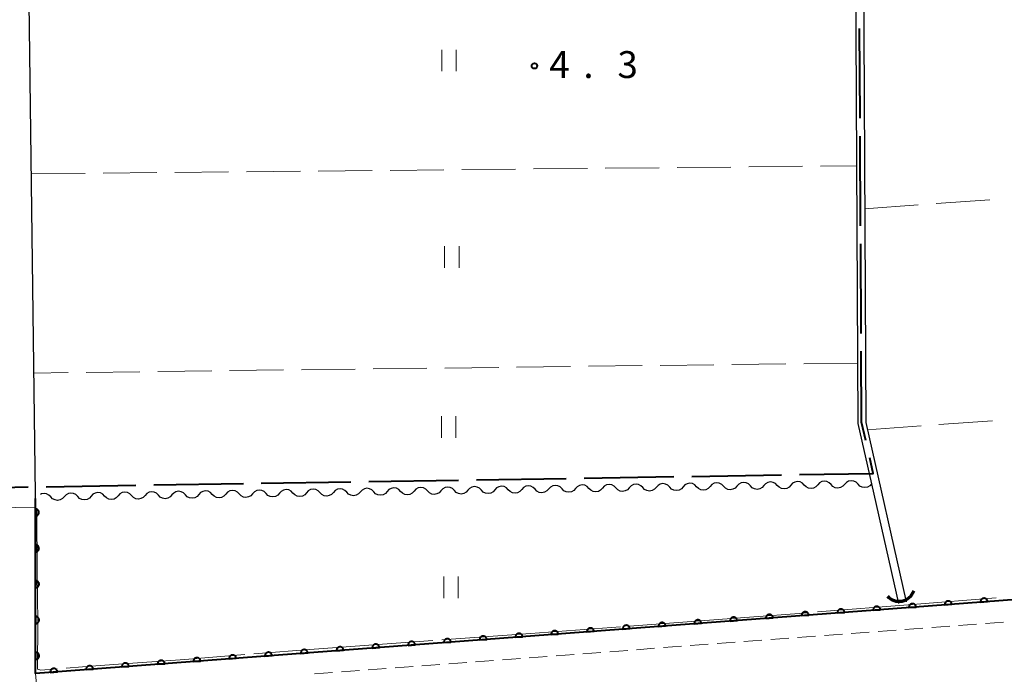
# Model space of a CAD drawing. Units: metres. Extents: x -72000 to -70000, y 34500 to 36000.
# Drawn here: x -71790 to -71653, y 35820 to 35911 of the extents above; entities that cross this region are included whole.
import ezdxf

# ---------------------------------------------------------------- set-up
doc = ezdxf.new("R2010")
doc.units = ezdxf.units.M
for name, color, linetype, lineweight in [('110600_大字・町・丁目界', 7, 'Continuous', 40), ('210100_道路縁(街区線)', 7, 'Continuous', 30), ('221300_歩道', 7, 'Continuous', 30), ('421900_坑口', 7, 'Continuous', 30), ('510100_河川', 7, 'Continuous', 30), ('510200_細流', 7, 'Continuous', 30), ('611100_コンクリート被覆(直落)', 7, 'Continuous', 30), ('630200_耕地界', 7, 'Continuous', 30), ('631100_田', 7, 'Continuous', 13), ('710300_等高線(補助曲線)', 7, 'Continuous', 13), ('731200_図化機測定による標高点', 7, 'Continuous', 40)]:
    doc.layers.add(name, color=color, linetype=linetype, lineweight=lineweight)
doc.styles.add('Style-WORKING', font='MS Gothic.ttf')

msp = doc.modelspace()

# ---------------------------------------------------------------- linework, layer by layer
at = {"layer": '110600_大字・町・丁目界', "linetype": 'Continuous', "lineweight": 40}
for p, q in [((-71672.867, 35897.166), (-71672.928, 35909.666)), ((-71672.794, 35882.166), (-71672.855, 35894.666)), ((-71672.721, 35867.167), (-71672.782, 35879.667)), ((-71711.317, 35846.987), (-71698.818, 35847.186)), ((-71696.319, 35847.226), (-71683.82, 35847.426)), ((-71786.307, 35845.79), (-71773.809, 35845.989)), ((-71771.309, 35846.029), (-71758.811, 35846.229)), ((-71756.311, 35846.269), (-71743.813, 35846.468)), ((-71741.313, 35846.508), (-71728.815, 35846.708)), ((-71726.315, 35846.747), (-71713.817, 35846.947))]:
    msp.add_line(p, q, dxfattribs=at)
at = {"layer": '110600_大字・町・丁目界', "linetype": 'Continuous', "lineweight": 40, "flags": 128}
for points in [[(-71672.083, 35852.231), (-71672.66, 35854.78), (-71672.708, 35864.667)], [(-71681.321, 35847.466), (-71671.04, 35847.63), (-71671.53, 35849.793)], [(-71801.303, 35845.458), (-71790.67, 35845.72), (-71788.807, 35845.75)]]:
    msp.add_lwpolyline(points, dxfattribs=at)
at = {"layer": '210100_道路縁(街区線)', "linetype": 'Continuous', "lineweight": 30, "flags": 128}
msp.add_lwpolyline([(-71533.44, 35838.95), (-71787.76, 35819.74), (-71787.8, 35844.69), (-71789.78, 36000)], dxfattribs=at)
at = {"layer": '221300_歩道', "linetype": 'Continuous', "lineweight": 13}
for p, q in [((-71659.135, 35826.446), (-71656.642, 35826.634)), ((-71655.395, 35826.728), (-71652.903, 35826.917)), ((-71677.832, 35825.034), (-71675.339, 35825.222)), ((-71674.092, 35825.316), (-71671.599, 35825.505)), ((-71670.353, 35825.599), (-71667.86, 35825.787)), ((-71666.614, 35825.881), (-71664.121, 35826.069)), ((-71662.874, 35826.164), (-71660.381, 35826.352)), ((-71696.528, 35823.622), (-71694.035, 35823.81)), ((-71692.789, 35823.904), (-71690.296, 35824.093)), ((-71689.05, 35824.187), (-71686.557, 35824.375)), ((-71685.31, 35824.469), (-71682.817, 35824.658)), ((-71681.571, 35824.752), (-71679.078, 35824.94)), ((-71715.225, 35822.21), (-71712.732, 35822.398)), ((-71711.486, 35822.492), (-71708.993, 35822.681)), ((-71707.746, 35822.775), (-71705.253, 35822.963)), ((-71704.007, 35823.057), (-71701.514, 35823.246)), ((-71700.268, 35823.34), (-71697.775, 35823.528)), ((-71730.182, 35821.08), (-71727.69, 35821.269)), ((-71726.443, 35821.363), (-71723.95, 35821.551)), ((-71722.704, 35821.645), (-71720.211, 35821.834)), ((-71718.964, 35821.928), (-71716.472, 35822.116)), ((-71748.879, 35819.668), (-71746.386, 35819.857)), ((-71745.14, 35819.951), (-71742.647, 35820.139)), ((-71741.401, 35820.233), (-71738.908, 35820.422)), ((-71737.661, 35820.516), (-71735.168, 35820.704)), ((-71733.922, 35820.798), (-71731.429, 35820.986))]:
    msp.add_line(p, q, dxfattribs=at)
at = {"layer": '221300_歩道', "linetype": 'Continuous', "lineweight": 13, "flags": 128}
msp.add_lwpolyline([(-71787.76, 35819.74), (-71787.61, 35817.72), (-71787.28, 35817.379)], dxfattribs=at)
at = {"layer": '421900_坑口', "linetype": 'Continuous', "lineweight": 70}
msp.add_arc((-71667.437, 35831.962), 2.165, 221.00594, 341.00739, dxfattribs=at)
at = {"layer": '510100_河川', "linetype": 'Continuous', "lineweight": 30, "flags": 128}
for points in [[(-71673.91, 36000), (-71673.19, 35854.61), (-71671.28, 35846.17), (-71667.52, 35829.51)], [(-71672.81, 36000), (-71672.09, 35854.74), (-71666.45, 35829.75)]]:
    msp.add_lwpolyline(points, dxfattribs=at)
at = {"layer": '510200_細流', "linetype": 'Continuous', "lineweight": 30, "flags": 128}
for points in [[(-71729.398, 35845.251), (-71729.653, 35845.515), (-71729.98, 35845.682), (-71730.343, 35845.737), (-71730.705, 35845.671), (-71731.026, 35845.494), (-71731.273, 35845.222)], [(-71725.648, 35845.311), (-71725.903, 35845.575), (-71726.23, 35845.742), (-71726.593, 35845.796), (-71726.955, 35845.73), (-71727.276, 35845.553), (-71727.523, 35845.281)], [(-71721.899, 35845.37), (-71722.154, 35845.634), (-71722.481, 35845.801), (-71722.843, 35845.855), (-71723.205, 35845.789), (-71723.527, 35845.612), (-71723.773, 35845.34)], [(-71718.149, 35845.429), (-71718.404, 35845.693), (-71718.731, 35845.86), (-71719.094, 35845.914), (-71719.456, 35845.849), (-71719.777, 35845.672), (-71720.024, 35845.4)], [(-71714.4, 35845.489), (-71714.655, 35845.753), (-71714.981, 35845.919), (-71715.344, 35845.974), (-71715.706, 35845.908), (-71716.028, 35845.731), (-71716.274, 35845.459)], [(-71710.65, 35845.548), (-71710.905, 35845.812), (-71711.232, 35845.979), (-71711.595, 35846.033), (-71711.957, 35845.967), (-71712.278, 35845.79), (-71712.525, 35845.518)], [(-71706.901, 35845.607), (-71707.156, 35845.871), (-71707.482, 35846.038), (-71707.845, 35846.092), (-71708.207, 35846.026), (-71708.529, 35845.849), (-71708.775, 35845.577)], [(-71703.151, 35845.666), (-71703.406, 35845.93), (-71703.733, 35846.097), (-71704.096, 35846.151), (-71704.458, 35846.086), (-71704.779, 35845.909), (-71705.026, 35845.637)], [(-71699.401, 35845.726), (-71699.657, 35845.99), (-71699.983, 35846.156), (-71700.346, 35846.211), (-71700.708, 35846.145), (-71701.03, 35845.968), (-71701.276, 35845.696)], [(-71697.527, 35845.755), (-71697.773, 35845.483), (-71698.095, 35845.306), (-71698.457, 35845.24), (-71698.82, 35845.295), (-71699.146, 35845.462), (-71699.401, 35845.726)], [(-71695.652, 35845.785), (-71695.907, 35846.049), (-71696.234, 35846.216), (-71696.597, 35846.27), (-71696.959, 35846.204), (-71697.28, 35846.027), (-71697.527, 35845.755)], [(-71693.777, 35845.814), (-71694.024, 35845.543), (-71694.345, 35845.365), (-71694.707, 35845.3), (-71695.07, 35845.354), (-71695.397, 35845.521), (-71695.652, 35845.785)], [(-71691.902, 35845.844), (-71692.158, 35846.108), (-71692.484, 35846.275), (-71692.847, 35846.329), (-71693.209, 35846.263), (-71693.53, 35846.086), (-71693.777, 35845.814)], [(-71690.028, 35845.874), (-71690.274, 35845.602), (-71690.596, 35845.425), (-71690.958, 35845.359), (-71691.321, 35845.413), (-71691.647, 35845.58), (-71691.902, 35845.844)], [(-71688.153, 35845.903), (-71688.408, 35846.167), (-71688.735, 35846.334), (-71689.098, 35846.388), (-71689.46, 35846.323), (-71689.781, 35846.146), (-71690.028, 35845.874)], [(-71686.278, 35845.933), (-71686.525, 35845.661), (-71686.846, 35845.484), (-71687.208, 35845.418), (-71687.571, 35845.472), (-71687.898, 35845.639), (-71688.153, 35845.903)], [(-71684.403, 35845.963), (-71684.659, 35846.227), (-71684.985, 35846.393), (-71685.348, 35846.448), (-71685.71, 35846.382), (-71686.031, 35846.205), (-71686.278, 35845.933)], [(-71682.529, 35845.992), (-71682.775, 35845.72), (-71683.097, 35845.543), (-71683.459, 35845.477), (-71683.821, 35845.532), (-71684.148, 35845.699), (-71684.403, 35845.963)], [(-71680.654, 35846.022), (-71680.909, 35846.286), (-71681.236, 35846.453), (-71681.599, 35846.507), (-71681.961, 35846.441), (-71682.282, 35846.264), (-71682.529, 35845.992)], [(-71678.779, 35846.051), (-71679.026, 35845.78), (-71679.347, 35845.602), (-71679.709, 35845.537), (-71680.072, 35845.591), (-71680.399, 35845.758), (-71680.654, 35846.022)], [(-71676.904, 35846.081), (-71677.16, 35846.345), (-71677.486, 35846.512), (-71677.849, 35846.566), (-71678.211, 35846.501), (-71678.532, 35846.323), (-71678.779, 35846.051)], [(-71675.03, 35846.111), (-71675.276, 35845.839), (-71675.598, 35845.662), (-71675.96, 35845.596), (-71676.322, 35845.65), (-71676.649, 35845.817), (-71676.904, 35846.081)], [(-71673.155, 35846.14), (-71673.41, 35846.404), (-71673.737, 35846.571), (-71674.1, 35846.626), (-71674.462, 35846.56), (-71674.783, 35846.383), (-71675.03, 35846.111)], [(-71671.28, 35846.17), (-71671.527, 35845.898), (-71671.848, 35845.721), (-71672.21, 35845.655), (-71672.573, 35845.71), (-71672.9, 35845.876), (-71673.155, 35846.14)], [(-71785.641, 35844.363), (-71785.896, 35844.627), (-71786.223, 35844.793), (-71786.586, 35844.848), (-71786.948, 35844.782), (-71787.076, 35844.711)], [(-71783.766, 35844.392), (-71784.013, 35844.12), (-71784.334, 35843.943), (-71784.696, 35843.877), (-71785.059, 35843.932), (-71785.386, 35844.099), (-71785.641, 35844.363)], [(-71781.891, 35844.422), (-71782.146, 35844.686), (-71782.473, 35844.853), (-71782.836, 35844.907), (-71783.198, 35844.841), (-71783.519, 35844.664), (-71783.766, 35844.392)], [(-71780.016, 35844.451), (-71780.263, 35844.18), (-71780.584, 35844.002), (-71780.946, 35843.937), (-71781.309, 35843.991), (-71781.636, 35844.158), (-71781.891, 35844.422)], [(-71778.142, 35844.481), (-71778.397, 35844.745), (-71778.724, 35844.912), (-71779.086, 35844.966), (-71779.448, 35844.901), (-71779.77, 35844.723), (-71780.016, 35844.451)], [(-71776.267, 35844.511), (-71776.514, 35844.239), (-71776.835, 35844.062), (-71777.197, 35843.996), (-71777.56, 35844.05), (-71777.886, 35844.217), (-71778.142, 35844.481)], [(-71774.392, 35844.54), (-71774.647, 35844.804), (-71774.974, 35844.971), (-71775.337, 35845.025), (-71775.699, 35844.96), (-71776.02, 35844.783), (-71776.267, 35844.511)], [(-71772.517, 35844.57), (-71772.764, 35844.298), (-71773.085, 35844.121), (-71773.447, 35844.055), (-71773.81, 35844.11), (-71774.137, 35844.276), (-71774.392, 35844.54)], [(-71770.643, 35844.6), (-71770.898, 35844.864), (-71771.224, 35845.03), (-71771.587, 35845.085), (-71771.949, 35845.019), (-71772.271, 35844.842), (-71772.517, 35844.57)], [(-71768.768, 35844.629), (-71769.015, 35844.357), (-71769.336, 35844.18), (-71769.698, 35844.114), (-71770.061, 35844.169), (-71770.387, 35844.336), (-71770.643, 35844.6)], [(-71766.893, 35844.659), (-71767.148, 35844.923), (-71767.475, 35845.09), (-71767.838, 35845.144), (-71768.2, 35845.078), (-71768.521, 35844.901), (-71768.768, 35844.629)], [(-71765.018, 35844.689), (-71765.265, 35844.417), (-71765.586, 35844.239), (-71765.948, 35844.174), (-71766.311, 35844.228), (-71766.638, 35844.395), (-71766.893, 35844.659)], [(-71763.144, 35844.718), (-71763.399, 35844.982), (-71763.725, 35845.149), (-71764.088, 35845.203), (-71764.45, 35845.138), (-71764.772, 35844.96), (-71765.018, 35844.689)], [(-71761.269, 35844.748), (-71761.515, 35844.476), (-71761.837, 35844.299), (-71762.199, 35844.233), (-71762.562, 35844.287), (-71762.888, 35844.454), (-71763.144, 35844.718)], [(-71759.394, 35844.777), (-71759.649, 35845.041), (-71759.976, 35845.208), (-71760.339, 35845.263), (-71760.701, 35845.197), (-71761.022, 35845.02), (-71761.269, 35844.748)], [(-71757.519, 35844.807), (-71757.766, 35844.535), (-71758.087, 35844.358), (-71758.449, 35844.292), (-71758.812, 35844.347), (-71759.139, 35844.513), (-71759.394, 35844.777)], [(-71755.644, 35844.837), (-71755.9, 35845.101), (-71756.226, 35845.268), (-71756.589, 35845.322), (-71756.951, 35845.256), (-71757.272, 35845.079), (-71757.519, 35844.807)], [(-71753.77, 35844.866), (-71754.016, 35844.594), (-71754.338, 35844.417), (-71754.7, 35844.352), (-71755.063, 35844.406), (-71755.389, 35844.573), (-71755.644, 35844.837)], [(-71751.895, 35844.896), (-71752.15, 35845.16), (-71752.477, 35845.327), (-71752.84, 35845.381), (-71753.202, 35845.315), (-71753.523, 35845.138), (-71753.77, 35844.866)], [(-71750.02, 35844.926), (-71750.267, 35844.654), (-71750.588, 35844.477), (-71750.95, 35844.411), (-71751.313, 35844.465), (-71751.64, 35844.632), (-71751.895, 35844.896)], [(-71748.145, 35844.955), (-71748.401, 35845.219), (-71748.727, 35845.386), (-71749.09, 35845.44), (-71749.452, 35845.375), (-71749.773, 35845.197), (-71750.02, 35844.926)], [(-71746.271, 35844.985), (-71746.517, 35844.713), (-71746.839, 35844.536), (-71747.201, 35844.47), (-71747.564, 35844.524), (-71747.89, 35844.691), (-71748.145, 35844.955)], [(-71744.396, 35845.014), (-71744.651, 35845.278), (-71744.978, 35845.445), (-71745.341, 35845.5), (-71745.703, 35845.434), (-71746.024, 35845.257), (-71746.271, 35844.985)], [(-71742.521, 35845.044), (-71742.768, 35844.772), (-71743.089, 35844.595), (-71743.451, 35844.529), (-71743.814, 35844.584), (-71744.141, 35844.75), (-71744.396, 35845.014)], [(-71740.646, 35845.074), (-71740.902, 35845.338), (-71741.228, 35845.505), (-71741.591, 35845.559), (-71741.953, 35845.493), (-71742.274, 35845.316), (-71742.521, 35845.044)], [(-71738.772, 35845.103), (-71739.018, 35844.831), (-71739.34, 35844.654), (-71739.702, 35844.589), (-71740.064, 35844.643), (-71740.391, 35844.81), (-71740.646, 35845.074)], [(-71736.897, 35845.133), (-71737.152, 35845.397), (-71737.479, 35845.564), (-71737.842, 35845.618), (-71738.204, 35845.552), (-71738.525, 35845.375), (-71738.772, 35845.103)], [(-71735.022, 35845.163), (-71735.269, 35844.891), (-71735.59, 35844.714), (-71735.952, 35844.648), (-71736.315, 35844.702), (-71736.642, 35844.869), (-71736.897, 35845.133)], [(-71733.147, 35845.192), (-71733.402, 35845.456), (-71733.729, 35845.623), (-71734.092, 35845.677), (-71734.454, 35845.612), (-71734.775, 35845.435), (-71735.022, 35845.163)], [(-71731.273, 35845.222), (-71731.519, 35844.95), (-71731.84, 35844.773), (-71732.202, 35844.707), (-71732.565, 35844.761), (-71732.892, 35844.928), (-71733.147, 35845.192)], [(-71727.523, 35845.281), (-71727.77, 35845.009), (-71728.091, 35844.832), (-71728.453, 35844.766), (-71728.816, 35844.821), (-71729.143, 35844.987), (-71729.398, 35845.251)], [(-71723.773, 35845.34), (-71724.02, 35845.068), (-71724.341, 35844.891), (-71724.703, 35844.826), (-71725.066, 35844.88), (-71725.393, 35845.047), (-71725.648, 35845.311)], [(-71720.024, 35845.4), (-71720.271, 35845.128), (-71720.592, 35844.951), (-71720.954, 35844.885), (-71721.317, 35844.939), (-71721.643, 35845.106), (-71721.899, 35845.37)], [(-71716.274, 35845.459), (-71716.521, 35845.187), (-71716.842, 35845.01), (-71717.204, 35844.944), (-71717.567, 35844.998), (-71717.894, 35845.165), (-71718.149, 35845.429)], [(-71712.525, 35845.518), (-71712.772, 35845.246), (-71713.093, 35845.069), (-71713.455, 35845.003), (-71713.818, 35845.058), (-71714.144, 35845.225), (-71714.4, 35845.489)], [(-71708.775, 35845.577), (-71709.022, 35845.305), (-71709.343, 35845.128), (-71709.705, 35845.063), (-71710.068, 35845.117), (-71710.395, 35845.284), (-71710.65, 35845.548)], [(-71705.026, 35845.637), (-71705.273, 35845.365), (-71705.594, 35845.188), (-71705.956, 35845.122), (-71706.319, 35845.176), (-71706.645, 35845.343), (-71706.901, 35845.607)], [(-71701.276, 35845.696), (-71701.523, 35845.424), (-71701.844, 35845.247), (-71702.206, 35845.181), (-71702.569, 35845.235), (-71702.896, 35845.402), (-71703.151, 35845.666)]]:
    msp.add_lwpolyline(points, dxfattribs=at)
at = {"layer": '611100_コンクリート被覆(直落)', "linetype": 'Continuous', "lineweight": 40, "flags": 128}
msp.add_lwpolyline([(-71533.44, 35838.95), (-71787.76, 35819.74), (-71787.8, 35844.13)], dxfattribs=at)
for points in [[(-71787.798, 35842.695), (-71787.796, 35841.695), (-71787.752, 35841.698), (-71787.709, 35841.704), (-71787.667, 35841.713), (-71787.625, 35841.726), (-71787.585, 35841.743), (-71787.546, 35841.763), (-71787.509, 35841.786), (-71787.475, 35841.813), (-71787.442, 35841.842), (-71787.413, 35841.875), (-71787.386, 35841.909), (-71787.363, 35841.946), (-71787.343, 35841.985), (-71787.327, 35842.025), (-71787.314, 35842.067), (-71787.305, 35842.109), (-71787.299, 35842.152), (-71787.297, 35842.196), (-71787.299, 35842.24), (-71787.305, 35842.283), (-71787.314, 35842.325), (-71787.327, 35842.367), (-71787.344, 35842.407), (-71787.364, 35842.446), (-71787.387, 35842.483), (-71787.414, 35842.517), (-71787.443, 35842.55), (-71787.476, 35842.579), (-71787.511, 35842.606), (-71787.548, 35842.629), (-71787.587, 35842.649), (-71787.627, 35842.666), (-71787.669, 35842.679), (-71787.711, 35842.688), (-71787.754, 35842.694)], [(-71787.789, 35837.695), (-71787.788, 35836.695), (-71787.744, 35836.698), (-71787.701, 35836.704), (-71787.659, 35836.713), (-71787.617, 35836.726), (-71787.577, 35836.743), (-71787.538, 35836.763), (-71787.501, 35836.786), (-71787.467, 35836.813), (-71787.434, 35836.842), (-71787.405, 35836.875), (-71787.378, 35836.909), (-71787.355, 35836.946), (-71787.335, 35836.985), (-71787.318, 35837.025), (-71787.305, 35837.067), (-71787.296, 35837.109), (-71787.291, 35837.152), (-71787.289, 35837.196), (-71787.291, 35837.24), (-71787.297, 35837.283), (-71787.306, 35837.325), (-71787.319, 35837.367), (-71787.336, 35837.407), (-71787.356, 35837.446), (-71787.379, 35837.483), (-71787.406, 35837.517), (-71787.435, 35837.55), (-71787.468, 35837.579), (-71787.502, 35837.606), (-71787.539, 35837.629), (-71787.578, 35837.649), (-71787.618, 35837.666), (-71787.66, 35837.679), (-71787.702, 35837.688), (-71787.745, 35837.694)], [(-71787.781, 35832.696), (-71787.78, 35831.696), (-71787.736, 35831.698), (-71787.693, 35831.704), (-71787.651, 35831.713), (-71787.609, 35831.726), (-71787.569, 35831.743), (-71787.53, 35831.763), (-71787.493, 35831.786), (-71787.459, 35831.813), (-71787.426, 35831.842), (-71787.397, 35831.875), (-71787.37, 35831.909), (-71787.347, 35831.946), (-71787.327, 35831.985), (-71787.31, 35832.025), (-71787.297, 35832.067), (-71787.288, 35832.109), (-71787.282, 35832.152), (-71787.28, 35832.196), (-71787.283, 35832.24), (-71787.289, 35832.283), (-71787.298, 35832.325), (-71787.311, 35832.367), (-71787.328, 35832.407), (-71787.348, 35832.446), (-71787.371, 35832.483), (-71787.398, 35832.517), (-71787.427, 35832.55), (-71787.46, 35832.579), (-71787.494, 35832.606), (-71787.531, 35832.629), (-71787.57, 35832.649), (-71787.61, 35832.666), (-71787.652, 35832.679), (-71787.694, 35832.688), (-71787.737, 35832.694)], [(-71666.062, 35828.932), (-71665.065, 35829.008), (-71665.07, 35829.051), (-71665.08, 35829.094), (-71665.092, 35829.135), (-71665.108, 35829.176), (-71665.128, 35829.215), (-71665.151, 35829.252), (-71665.176, 35829.287), (-71665.206, 35829.319), (-71665.237, 35829.35), (-71665.272, 35829.376), (-71665.308, 35829.401), (-71665.347, 35829.421), (-71665.387, 35829.438), (-71665.429, 35829.452), (-71665.471, 35829.461), (-71665.514, 35829.467), (-71665.557, 35829.47), (-71665.601, 35829.469), (-71665.645, 35829.463), (-71665.687, 35829.454), (-71665.729, 35829.442), (-71665.77, 35829.426), (-71665.808, 35829.406), (-71665.846, 35829.383), (-71665.881, 35829.357), (-71665.913, 35829.328), (-71665.943, 35829.296), (-71665.97, 35829.261), (-71665.994, 35829.225), (-71666.014, 35829.187), (-71666.031, 35829.146), (-71666.045, 35829.105), (-71666.055, 35829.062), (-71666.061, 35829.02), (-71666.064, 35828.976)], [(-71661.076, 35829.309), (-71660.079, 35829.384), (-71660.085, 35829.428), (-71660.094, 35829.47), (-71660.106, 35829.512), (-71660.122, 35829.553), (-71660.142, 35829.591), (-71660.165, 35829.629), (-71660.191, 35829.664), (-71660.22, 35829.696), (-71660.251, 35829.726), (-71660.287, 35829.753), (-71660.323, 35829.777), (-71660.361, 35829.797), (-71660.402, 35829.814), (-71660.443, 35829.828), (-71660.486, 35829.838), (-71660.528, 35829.844), (-71660.571, 35829.847), (-71660.615, 35829.845), (-71660.659, 35829.84), (-71660.702, 35829.831), (-71660.743, 35829.819), (-71660.784, 35829.802), (-71660.822, 35829.782), (-71660.86, 35829.76), (-71660.895, 35829.734), (-71660.927, 35829.704), (-71660.957, 35829.673), (-71660.984, 35829.638), (-71661.008, 35829.602), (-71661.028, 35829.563), (-71661.045, 35829.523), (-71661.059, 35829.482), (-71661.069, 35829.439), (-71661.075, 35829.396), (-71661.078, 35829.353)], [(-71656.091, 35829.686), (-71655.093, 35829.761), (-71655.099, 35829.805), (-71655.108, 35829.847), (-71655.12, 35829.888), (-71655.136, 35829.929), (-71655.156, 35829.968), (-71655.179, 35830.005), (-71655.205, 35830.04), (-71655.234, 35830.072), (-71655.266, 35830.103), (-71655.301, 35830.129), (-71655.337, 35830.154), (-71655.375, 35830.174), (-71655.416, 35830.191), (-71655.457, 35830.205), (-71655.5, 35830.215), (-71655.542, 35830.22), (-71655.586, 35830.223), (-71655.63, 35830.222), (-71655.673, 35830.217), (-71655.716, 35830.207), (-71655.757, 35830.195), (-71655.798, 35830.179), (-71655.837, 35830.159), (-71655.874, 35830.136), (-71655.909, 35830.11), (-71655.941, 35830.081), (-71655.972, 35830.05), (-71655.998, 35830.015), (-71656.022, 35829.979), (-71656.043, 35829.94), (-71656.06, 35829.9), (-71656.074, 35829.858), (-71656.083, 35829.816), (-71656.089, 35829.773), (-71656.092, 35829.73)], [(-71686.005, 35827.426), (-71685.008, 35827.501), (-71685.014, 35827.545), (-71685.023, 35827.587), (-71685.035, 35827.629), (-71685.051, 35827.67), (-71685.071, 35827.708), (-71685.094, 35827.746), (-71685.12, 35827.781), (-71685.149, 35827.813), (-71685.18, 35827.843), (-71685.216, 35827.87), (-71685.252, 35827.894), (-71685.29, 35827.914), (-71685.331, 35827.931), (-71685.372, 35827.945), (-71685.415, 35827.955), (-71685.457, 35827.961), (-71685.5, 35827.964), (-71685.544, 35827.962), (-71685.588, 35827.957), (-71685.631, 35827.948), (-71685.672, 35827.936), (-71685.713, 35827.919), (-71685.751, 35827.899), (-71685.789, 35827.877), (-71685.824, 35827.851), (-71685.856, 35827.821), (-71685.886, 35827.79), (-71685.913, 35827.755), (-71685.937, 35827.719), (-71685.957, 35827.68), (-71685.974, 35827.64), (-71685.988, 35827.599), (-71685.998, 35827.556), (-71686.004, 35827.513), (-71686.007, 35827.47)], [(-71681.02, 35827.803), (-71680.022, 35827.878), (-71680.028, 35827.922), (-71680.037, 35827.964), (-71680.049, 35828.005), (-71680.065, 35828.046), (-71680.085, 35828.085), (-71680.108, 35828.122), (-71680.134, 35828.157), (-71680.163, 35828.189), (-71680.195, 35828.22), (-71680.23, 35828.246), (-71680.266, 35828.271), (-71680.304, 35828.291), (-71680.345, 35828.308), (-71680.386, 35828.322), (-71680.429, 35828.332), (-71680.471, 35828.337), (-71680.515, 35828.34), (-71680.559, 35828.339), (-71680.602, 35828.334), (-71680.645, 35828.324), (-71680.686, 35828.312), (-71680.727, 35828.296), (-71680.766, 35828.276), (-71680.803, 35828.253), (-71680.838, 35828.227), (-71680.87, 35828.198), (-71680.901, 35828.167), (-71680.927, 35828.132), (-71680.951, 35828.096), (-71680.972, 35828.057), (-71680.989, 35828.017), (-71681.003, 35827.975), (-71681.012, 35827.933), (-71681.018, 35827.89), (-71681.021, 35827.847)], [(-71676.034, 35828.179), (-71675.037, 35828.255), (-71675.042, 35828.298), (-71675.051, 35828.341), (-71675.063, 35828.382), (-71675.079, 35828.423), (-71675.099, 35828.461), (-71675.122, 35828.499), (-71675.148, 35828.534), (-71675.177, 35828.566), (-71675.209, 35828.597), (-71675.244, 35828.623), (-71675.28, 35828.647), (-71675.319, 35828.667), (-71675.359, 35828.684), (-71675.4, 35828.698), (-71675.443, 35828.708), (-71675.486, 35828.714), (-71675.529, 35828.717), (-71675.573, 35828.715), (-71675.617, 35828.71), (-71675.659, 35828.701), (-71675.7, 35828.689), (-71675.741, 35828.673), (-71675.78, 35828.653), (-71675.817, 35828.63), (-71675.852, 35828.604), (-71675.884, 35828.575), (-71675.915, 35828.543), (-71675.941, 35828.508), (-71675.966, 35828.472), (-71675.986, 35828.434), (-71676.003, 35828.393), (-71676.017, 35828.352), (-71676.027, 35828.309), (-71676.032, 35828.267), (-71676.035, 35828.223)], [(-71671.048, 35828.556), (-71670.051, 35828.631), (-71670.056, 35828.675), (-71670.065, 35828.717), (-71670.078, 35828.758), (-71670.094, 35828.799), (-71670.114, 35828.838), (-71670.136, 35828.875), (-71670.162, 35828.911), (-71670.192, 35828.942), (-71670.223, 35828.973), (-71670.258, 35829), (-71670.294, 35829.024), (-71670.333, 35829.044), (-71670.373, 35829.061), (-71670.414, 35829.075), (-71670.457, 35829.085), (-71670.5, 35829.091), (-71670.543, 35829.093), (-71670.587, 35829.092), (-71670.631, 35829.087), (-71670.673, 35829.078), (-71670.714, 35829.065), (-71670.755, 35829.049), (-71670.794, 35829.029), (-71670.831, 35829.006), (-71670.866, 35828.981), (-71670.898, 35828.951), (-71670.929, 35828.92), (-71670.956, 35828.885), (-71670.98, 35828.849), (-71671, 35828.81), (-71671.017, 35828.77), (-71671.031, 35828.729), (-71671.041, 35828.686), (-71671.047, 35828.643), (-71671.049, 35828.6)], [(-71787.773, 35827.696), (-71787.771, 35826.696), (-71787.727, 35826.698), (-71787.684, 35826.704), (-71787.642, 35826.713), (-71787.6, 35826.726), (-71787.56, 35826.743), (-71787.522, 35826.763), (-71787.485, 35826.786), (-71787.451, 35826.813), (-71787.418, 35826.842), (-71787.389, 35826.875), (-71787.362, 35826.909), (-71787.339, 35826.946), (-71787.319, 35826.985), (-71787.302, 35827.025), (-71787.289, 35827.067), (-71787.28, 35827.109), (-71787.274, 35827.152), (-71787.272, 35827.196), (-71787.274, 35827.24), (-71787.28, 35827.283), (-71787.289, 35827.325), (-71787.303, 35827.367), (-71787.32, 35827.407), (-71787.34, 35827.446), (-71787.363, 35827.483), (-71787.39, 35827.517), (-71787.419, 35827.55), (-71787.452, 35827.579), (-71787.486, 35827.606), (-71787.523, 35827.629), (-71787.562, 35827.649), (-71787.602, 35827.666), (-71787.644, 35827.679), (-71787.686, 35827.688), (-71787.729, 35827.694)], [(-71700.963, 35826.296), (-71699.966, 35826.372), (-71699.971, 35826.415), (-71699.98, 35826.458), (-71699.992, 35826.499), (-71700.008, 35826.54), (-71700.028, 35826.578), (-71700.051, 35826.616), (-71700.077, 35826.651), (-71700.106, 35826.683), (-71700.138, 35826.714), (-71700.173, 35826.74), (-71700.209, 35826.764), (-71700.248, 35826.784), (-71700.288, 35826.801), (-71700.329, 35826.815), (-71700.372, 35826.825), (-71700.415, 35826.831), (-71700.458, 35826.834), (-71700.502, 35826.832), (-71700.546, 35826.827), (-71700.588, 35826.818), (-71700.629, 35826.806), (-71700.67, 35826.79), (-71700.709, 35826.77), (-71700.746, 35826.747), (-71700.781, 35826.721), (-71700.813, 35826.692), (-71700.844, 35826.66), (-71700.87, 35826.625), (-71700.895, 35826.589), (-71700.915, 35826.551), (-71700.932, 35826.51), (-71700.946, 35826.469), (-71700.956, 35826.426), (-71700.961, 35826.384), (-71700.964, 35826.34)], [(-71695.977, 35826.673), (-71694.98, 35826.748), (-71694.985, 35826.792), (-71694.994, 35826.834), (-71695.006, 35826.875), (-71695.023, 35826.916), (-71695.043, 35826.955), (-71695.065, 35826.992), (-71695.091, 35827.028), (-71695.121, 35827.059), (-71695.152, 35827.09), (-71695.187, 35827.117), (-71695.223, 35827.141), (-71695.262, 35827.161), (-71695.302, 35827.178), (-71695.343, 35827.192), (-71695.386, 35827.202), (-71695.429, 35827.208), (-71695.472, 35827.21), (-71695.516, 35827.209), (-71695.56, 35827.204), (-71695.602, 35827.195), (-71695.643, 35827.182), (-71695.684, 35827.166), (-71695.723, 35827.146), (-71695.76, 35827.123), (-71695.795, 35827.098), (-71695.827, 35827.068), (-71695.858, 35827.037), (-71695.884, 35827.002), (-71695.909, 35826.966), (-71695.929, 35826.927), (-71695.946, 35826.887), (-71695.96, 35826.846), (-71695.97, 35826.803), (-71695.976, 35826.76), (-71695.978, 35826.717)], [(-71690.991, 35827.049), (-71689.994, 35827.125), (-71689.999, 35827.168), (-71690.009, 35827.211), (-71690.021, 35827.252), (-71690.037, 35827.293), (-71690.057, 35827.332), (-71690.08, 35827.369), (-71690.105, 35827.404), (-71690.135, 35827.436), (-71690.166, 35827.467), (-71690.201, 35827.493), (-71690.237, 35827.518), (-71690.276, 35827.538), (-71690.316, 35827.555), (-71690.357, 35827.569), (-71690.4, 35827.578), (-71690.443, 35827.584), (-71690.486, 35827.587), (-71690.53, 35827.586), (-71690.574, 35827.58), (-71690.616, 35827.571), (-71690.658, 35827.559), (-71690.699, 35827.543), (-71690.737, 35827.523), (-71690.775, 35827.5), (-71690.81, 35827.474), (-71690.842, 35827.445), (-71690.872, 35827.413), (-71690.899, 35827.378), (-71690.923, 35827.342), (-71690.943, 35827.304), (-71690.96, 35827.263), (-71690.974, 35827.222), (-71690.984, 35827.179), (-71690.99, 35827.137), (-71690.993, 35827.093)], [(-71720.906, 35824.79), (-71719.909, 35824.865), (-71719.914, 35824.909), (-71719.923, 35824.951), (-71719.935, 35824.992), (-71719.952, 35825.033), (-71719.972, 35825.072), (-71719.994, 35825.109), (-71720.02, 35825.145), (-71720.05, 35825.176), (-71720.081, 35825.207), (-71720.116, 35825.234), (-71720.152, 35825.258), (-71720.191, 35825.278), (-71720.231, 35825.295), (-71720.272, 35825.309), (-71720.315, 35825.319), (-71720.358, 35825.325), (-71720.401, 35825.327), (-71720.445, 35825.326), (-71720.489, 35825.321), (-71720.531, 35825.312), (-71720.572, 35825.299), (-71720.613, 35825.283), (-71720.652, 35825.263), (-71720.689, 35825.24), (-71720.724, 35825.215), (-71720.756, 35825.185), (-71720.787, 35825.154), (-71720.813, 35825.119), (-71720.838, 35825.083), (-71720.858, 35825.044), (-71720.875, 35825.004), (-71720.889, 35824.963), (-71720.899, 35824.92), (-71720.905, 35824.877), (-71720.907, 35824.834)], [(-71715.92, 35825.166), (-71714.923, 35825.242), (-71714.928, 35825.285), (-71714.938, 35825.328), (-71714.95, 35825.369), (-71714.966, 35825.41), (-71714.986, 35825.449), (-71715.009, 35825.486), (-71715.034, 35825.521), (-71715.064, 35825.553), (-71715.095, 35825.584), (-71715.13, 35825.61), (-71715.166, 35825.635), (-71715.205, 35825.655), (-71715.245, 35825.672), (-71715.286, 35825.686), (-71715.329, 35825.695), (-71715.372, 35825.701), (-71715.415, 35825.704), (-71715.459, 35825.703), (-71715.503, 35825.697), (-71715.545, 35825.688), (-71715.587, 35825.676), (-71715.628, 35825.66), (-71715.666, 35825.64), (-71715.703, 35825.617), (-71715.739, 35825.591), (-71715.771, 35825.562), (-71715.801, 35825.53), (-71715.828, 35825.495), (-71715.852, 35825.459), (-71715.872, 35825.421), (-71715.889, 35825.38), (-71715.903, 35825.339), (-71715.913, 35825.296), (-71715.919, 35825.254), (-71715.921, 35825.21)], [(-71710.934, 35825.543), (-71709.937, 35825.618), (-71709.943, 35825.662), (-71709.952, 35825.704), (-71709.964, 35825.746), (-71709.98, 35825.787), (-71710, 35825.825), (-71710.023, 35825.863), (-71710.049, 35825.898), (-71710.078, 35825.93), (-71710.109, 35825.96), (-71710.145, 35825.987), (-71710.18, 35826.011), (-71710.219, 35826.031), (-71710.26, 35826.048), (-71710.301, 35826.062), (-71710.344, 35826.072), (-71710.386, 35826.078), (-71710.429, 35826.081), (-71710.473, 35826.079), (-71710.517, 35826.074), (-71710.56, 35826.065), (-71710.601, 35826.053), (-71710.642, 35826.036), (-71710.68, 35826.016), (-71710.718, 35825.994), (-71710.753, 35825.968), (-71710.785, 35825.938), (-71710.815, 35825.907), (-71710.842, 35825.872), (-71710.866, 35825.836), (-71710.886, 35825.797), (-71710.903, 35825.757), (-71710.917, 35825.716), (-71710.927, 35825.673), (-71710.933, 35825.63), (-71710.936, 35825.587)], [(-71705.949, 35825.92), (-71704.951, 35825.995), (-71704.957, 35826.039), (-71704.966, 35826.081), (-71704.978, 35826.122), (-71704.994, 35826.163), (-71705.014, 35826.202), (-71705.037, 35826.239), (-71705.063, 35826.274), (-71705.092, 35826.306), (-71705.124, 35826.337), (-71705.159, 35826.363), (-71705.195, 35826.388), (-71705.233, 35826.408), (-71705.274, 35826.425), (-71705.315, 35826.439), (-71705.358, 35826.449), (-71705.4, 35826.454), (-71705.444, 35826.457), (-71705.488, 35826.456), (-71705.531, 35826.451), (-71705.574, 35826.441), (-71705.615, 35826.429), (-71705.656, 35826.413), (-71705.695, 35826.393), (-71705.732, 35826.37), (-71705.767, 35826.344), (-71705.799, 35826.315), (-71705.83, 35826.284), (-71705.856, 35826.249), (-71705.88, 35826.213), (-71705.901, 35826.174), (-71705.918, 35826.134), (-71705.932, 35826.092), (-71705.941, 35826.05), (-71705.947, 35826.007), (-71705.95, 35825.964)], [(-71740.849, 35823.283), (-71739.852, 35823.359), (-71739.857, 35823.402), (-71739.867, 35823.445), (-71739.879, 35823.486), (-71739.895, 35823.527), (-71739.915, 35823.566), (-71739.938, 35823.603), (-71739.963, 35823.638), (-71739.993, 35823.67), (-71740.024, 35823.701), (-71740.059, 35823.727), (-71740.095, 35823.752), (-71740.134, 35823.772), (-71740.174, 35823.789), (-71740.215, 35823.803), (-71740.258, 35823.812), (-71740.301, 35823.818), (-71740.344, 35823.821), (-71740.388, 35823.82), (-71740.432, 35823.814), (-71740.474, 35823.805), (-71740.516, 35823.793), (-71740.556, 35823.777), (-71740.595, 35823.757), (-71740.632, 35823.734), (-71740.668, 35823.708), (-71740.7, 35823.679), (-71740.73, 35823.647), (-71740.757, 35823.612), (-71740.781, 35823.576), (-71740.801, 35823.538), (-71740.818, 35823.497), (-71740.832, 35823.456), (-71740.842, 35823.413), (-71740.848, 35823.371), (-71740.85, 35823.327)], [(-71735.863, 35823.66), (-71734.866, 35823.735), (-71734.872, 35823.779), (-71734.881, 35823.821), (-71734.893, 35823.863), (-71734.909, 35823.904), (-71734.929, 35823.942), (-71734.952, 35823.98), (-71734.978, 35824.015), (-71735.007, 35824.047), (-71735.038, 35824.077), (-71735.074, 35824.104), (-71735.109, 35824.128), (-71735.148, 35824.148), (-71735.188, 35824.165), (-71735.23, 35824.179), (-71735.273, 35824.189), (-71735.315, 35824.195), (-71735.358, 35824.198), (-71735.402, 35824.196), (-71735.446, 35824.191), (-71735.489, 35824.182), (-71735.53, 35824.17), (-71735.571, 35824.153), (-71735.609, 35824.133), (-71735.647, 35824.111), (-71735.682, 35824.085), (-71735.714, 35824.055), (-71735.744, 35824.024), (-71735.771, 35823.989), (-71735.795, 35823.953), (-71735.815, 35823.914), (-71735.832, 35823.874), (-71735.846, 35823.833), (-71735.856, 35823.79), (-71735.862, 35823.747), (-71735.865, 35823.704)], [(-71730.878, 35824.037), (-71729.88, 35824.112), (-71729.886, 35824.156), (-71729.895, 35824.198), (-71729.907, 35824.239), (-71729.923, 35824.28), (-71729.943, 35824.319), (-71729.966, 35824.356), (-71729.992, 35824.391), (-71730.021, 35824.423), (-71730.053, 35824.454), (-71730.088, 35824.48), (-71730.124, 35824.505), (-71730.162, 35824.525), (-71730.203, 35824.542), (-71730.244, 35824.556), (-71730.287, 35824.566), (-71730.329, 35824.571), (-71730.373, 35824.574), (-71730.417, 35824.573), (-71730.46, 35824.568), (-71730.503, 35824.558), (-71730.544, 35824.546), (-71730.585, 35824.53), (-71730.624, 35824.51), (-71730.661, 35824.487), (-71730.696, 35824.461), (-71730.728, 35824.432), (-71730.759, 35824.401), (-71730.785, 35824.366), (-71730.809, 35824.33), (-71730.83, 35824.291), (-71730.847, 35824.251), (-71730.861, 35824.209), (-71730.87, 35824.167), (-71730.876, 35824.124), (-71730.879, 35824.081)], [(-71725.892, 35824.413), (-71724.895, 35824.489), (-71724.9, 35824.532), (-71724.909, 35824.575), (-71724.921, 35824.616), (-71724.937, 35824.657), (-71724.957, 35824.695), (-71724.98, 35824.733), (-71725.006, 35824.768), (-71725.035, 35824.8), (-71725.067, 35824.831), (-71725.102, 35824.857), (-71725.138, 35824.881), (-71725.177, 35824.901), (-71725.217, 35824.918), (-71725.258, 35824.932), (-71725.301, 35824.942), (-71725.343, 35824.948), (-71725.387, 35824.951), (-71725.431, 35824.949), (-71725.475, 35824.944), (-71725.517, 35824.935), (-71725.558, 35824.923), (-71725.599, 35824.907), (-71725.638, 35824.887), (-71725.675, 35824.864), (-71725.71, 35824.838), (-71725.742, 35824.809), (-71725.773, 35824.777), (-71725.799, 35824.742), (-71725.824, 35824.706), (-71725.844, 35824.668), (-71725.861, 35824.627), (-71725.875, 35824.586), (-71725.885, 35824.543), (-71725.89, 35824.501), (-71725.893, 35824.457)], [(-71787.765, 35822.696), (-71787.763, 35821.696), (-71787.719, 35821.698), (-71787.676, 35821.704), (-71787.634, 35821.713), (-71787.592, 35821.726), (-71787.552, 35821.743), (-71787.513, 35821.763), (-71787.476, 35821.786), (-71787.442, 35821.813), (-71787.409, 35821.842), (-71787.381, 35821.875), (-71787.354, 35821.909), (-71787.331, 35821.946), (-71787.311, 35821.985), (-71787.294, 35822.025), (-71787.281, 35822.067), (-71787.272, 35822.109), (-71787.266, 35822.152), (-71787.264, 35822.196), (-71787.266, 35822.24), (-71787.272, 35822.283), (-71787.281, 35822.325), (-71787.294, 35822.367), (-71787.311, 35822.407), (-71787.331, 35822.446), (-71787.354, 35822.483), (-71787.382, 35822.517), (-71787.411, 35822.55), (-71787.444, 35822.579), (-71787.478, 35822.606), (-71787.515, 35822.629), (-71787.554, 35822.649), (-71787.594, 35822.666), (-71787.636, 35822.679), (-71787.678, 35822.688), (-71787.721, 35822.694)], [(-71755.807, 35822.154), (-71754.809, 35822.229), (-71754.815, 35822.273), (-71754.824, 35822.315), (-71754.836, 35822.356), (-71754.852, 35822.397), (-71754.872, 35822.436), (-71754.895, 35822.473), (-71754.921, 35822.508), (-71754.95, 35822.54), (-71754.982, 35822.571), (-71755.017, 35822.597), (-71755.053, 35822.622), (-71755.091, 35822.642), (-71755.132, 35822.659), (-71755.173, 35822.673), (-71755.216, 35822.683), (-71755.258, 35822.688), (-71755.302, 35822.691), (-71755.346, 35822.69), (-71755.389, 35822.685), (-71755.432, 35822.675), (-71755.473, 35822.663), (-71755.514, 35822.647), (-71755.552, 35822.627), (-71755.59, 35822.604), (-71755.625, 35822.578), (-71755.657, 35822.549), (-71755.688, 35822.518), (-71755.714, 35822.482), (-71755.738, 35822.447), (-71755.759, 35822.408), (-71755.776, 35822.368), (-71755.79, 35822.326), (-71755.799, 35822.284), (-71755.805, 35822.241), (-71755.808, 35822.198)], [(-71750.821, 35822.53), (-71749.824, 35822.606), (-71749.829, 35822.649), (-71749.838, 35822.692), (-71749.85, 35822.733), (-71749.866, 35822.774), (-71749.886, 35822.812), (-71749.909, 35822.85), (-71749.935, 35822.885), (-71749.964, 35822.917), (-71749.996, 35822.948), (-71750.031, 35822.974), (-71750.067, 35822.998), (-71750.105, 35823.018), (-71750.146, 35823.035), (-71750.187, 35823.049), (-71750.23, 35823.059), (-71750.272, 35823.065), (-71750.316, 35823.068), (-71750.36, 35823.066), (-71750.404, 35823.061), (-71750.446, 35823.052), (-71750.487, 35823.04), (-71750.528, 35823.024), (-71750.567, 35823.004), (-71750.604, 35822.981), (-71750.639, 35822.955), (-71750.671, 35822.926), (-71750.702, 35822.894), (-71750.728, 35822.859), (-71750.753, 35822.823), (-71750.773, 35822.785), (-71750.79, 35822.744), (-71750.804, 35822.703), (-71750.814, 35822.66), (-71750.819, 35822.618), (-71750.822, 35822.574)], [(-71745.835, 35822.907), (-71744.838, 35822.982), (-71744.843, 35823.026), (-71744.852, 35823.068), (-71744.864, 35823.109), (-71744.881, 35823.15), (-71744.901, 35823.189), (-71744.923, 35823.226), (-71744.949, 35823.262), (-71744.979, 35823.293), (-71745.01, 35823.324), (-71745.045, 35823.351), (-71745.081, 35823.375), (-71745.12, 35823.395), (-71745.16, 35823.412), (-71745.201, 35823.426), (-71745.244, 35823.436), (-71745.287, 35823.442), (-71745.33, 35823.444), (-71745.374, 35823.443), (-71745.418, 35823.438), (-71745.46, 35823.429), (-71745.501, 35823.416), (-71745.542, 35823.4), (-71745.581, 35823.38), (-71745.618, 35823.357), (-71745.653, 35823.332), (-71745.685, 35823.302), (-71745.716, 35823.271), (-71745.742, 35823.236), (-71745.767, 35823.2), (-71745.787, 35823.161), (-71745.804, 35823.121), (-71745.818, 35823.08), (-71745.828, 35823.037), (-71745.834, 35822.994), (-71745.836, 35822.951)], [(-71775.75, 35820.647), (-71774.753, 35820.723), (-71774.758, 35820.766), (-71774.767, 35820.809), (-71774.779, 35820.85), (-71774.795, 35820.891), (-71774.815, 35820.929), (-71774.838, 35820.967), (-71774.864, 35821.002), (-71774.893, 35821.034), (-71774.925, 35821.065), (-71774.96, 35821.091), (-71774.996, 35821.115), (-71775.034, 35821.135), (-71775.075, 35821.152), (-71775.116, 35821.166), (-71775.159, 35821.176), (-71775.201, 35821.182), (-71775.245, 35821.185), (-71775.289, 35821.183), (-71775.333, 35821.178), (-71775.375, 35821.169), (-71775.416, 35821.157), (-71775.457, 35821.141), (-71775.496, 35821.121), (-71775.533, 35821.098), (-71775.568, 35821.072), (-71775.6, 35821.043), (-71775.631, 35821.011), (-71775.657, 35820.976), (-71775.682, 35820.94), (-71775.702, 35820.902), (-71775.719, 35820.861), (-71775.733, 35820.82), (-71775.742, 35820.777), (-71775.748, 35820.735), (-71775.751, 35820.691)], [(-71770.764, 35821.024), (-71769.767, 35821.099), (-71769.772, 35821.143), (-71769.781, 35821.185), (-71769.793, 35821.226), (-71769.81, 35821.267), (-71769.83, 35821.306), (-71769.852, 35821.343), (-71769.878, 35821.379), (-71769.908, 35821.41), (-71769.939, 35821.441), (-71769.974, 35821.468), (-71770.01, 35821.492), (-71770.049, 35821.512), (-71770.089, 35821.529), (-71770.13, 35821.543), (-71770.173, 35821.553), (-71770.216, 35821.559), (-71770.259, 35821.561), (-71770.303, 35821.56), (-71770.347, 35821.555), (-71770.389, 35821.546), (-71770.43, 35821.533), (-71770.471, 35821.517), (-71770.51, 35821.497), (-71770.547, 35821.474), (-71770.582, 35821.449), (-71770.614, 35821.419), (-71770.645, 35821.388), (-71770.671, 35821.353), (-71770.696, 35821.317), (-71770.716, 35821.278), (-71770.733, 35821.238), (-71770.747, 35821.197), (-71770.757, 35821.154), (-71770.763, 35821.111), (-71770.765, 35821.068)], [(-71765.778, 35821.4), (-71764.781, 35821.476), (-71764.786, 35821.519), (-71764.796, 35821.562), (-71764.808, 35821.603), (-71764.824, 35821.644), (-71764.844, 35821.683), (-71764.867, 35821.72), (-71764.892, 35821.755), (-71764.922, 35821.787), (-71764.953, 35821.818), (-71764.988, 35821.844), (-71765.024, 35821.869), (-71765.063, 35821.889), (-71765.103, 35821.906), (-71765.144, 35821.92), (-71765.187, 35821.929), (-71765.23, 35821.935), (-71765.273, 35821.938), (-71765.317, 35821.937), (-71765.361, 35821.931), (-71765.403, 35821.922), (-71765.445, 35821.91), (-71765.485, 35821.894), (-71765.524, 35821.874), (-71765.561, 35821.851), (-71765.597, 35821.825), (-71765.628, 35821.796), (-71765.659, 35821.764), (-71765.686, 35821.729), (-71765.71, 35821.693), (-71765.73, 35821.655), (-71765.747, 35821.614), (-71765.761, 35821.573), (-71765.771, 35821.53), (-71765.777, 35821.488), (-71765.779, 35821.444)], [(-71760.792, 35821.777), (-71759.795, 35821.852), (-71759.8, 35821.896), (-71759.81, 35821.938), (-71759.822, 35821.98), (-71759.838, 35822.021), (-71759.858, 35822.059), (-71759.881, 35822.097), (-71759.907, 35822.132), (-71759.936, 35822.164), (-71759.967, 35822.194), (-71760.003, 35822.221), (-71760.038, 35822.245), (-71760.077, 35822.265), (-71760.117, 35822.282), (-71760.159, 35822.296), (-71760.202, 35822.306), (-71760.244, 35822.312), (-71760.287, 35822.315), (-71760.331, 35822.313), (-71760.375, 35822.308), (-71760.418, 35822.299), (-71760.459, 35822.287), (-71760.5, 35822.27), (-71760.538, 35822.25), (-71760.576, 35822.228), (-71760.611, 35822.202), (-71760.643, 35822.172), (-71760.673, 35822.141), (-71760.7, 35822.106), (-71760.724, 35822.07), (-71760.744, 35822.031), (-71760.761, 35821.991), (-71760.775, 35821.95), (-71760.785, 35821.907), (-71760.791, 35821.864), (-71760.794, 35821.821)], [(-71785.721, 35819.894), (-71784.724, 35819.969), (-71784.729, 35820.013), (-71784.739, 35820.055), (-71784.751, 35820.097), (-71784.767, 35820.138), (-71784.787, 35820.176), (-71784.81, 35820.214), (-71784.836, 35820.249), (-71784.865, 35820.281), (-71784.896, 35820.311), (-71784.932, 35820.338), (-71784.967, 35820.362), (-71785.006, 35820.382), (-71785.046, 35820.399), (-71785.088, 35820.413), (-71785.13, 35820.423), (-71785.173, 35820.429), (-71785.216, 35820.432), (-71785.26, 35820.43), (-71785.304, 35820.425), (-71785.347, 35820.416), (-71785.388, 35820.404), (-71785.429, 35820.387), (-71785.467, 35820.367), (-71785.505, 35820.345), (-71785.54, 35820.319), (-71785.572, 35820.289), (-71785.602, 35820.258), (-71785.629, 35820.223), (-71785.653, 35820.187), (-71785.673, 35820.148), (-71785.69, 35820.108), (-71785.704, 35820.067), (-71785.714, 35820.024), (-71785.72, 35819.981), (-71785.723, 35819.938)], [(-71780.736, 35820.271), (-71779.738, 35820.346), (-71779.744, 35820.39), (-71779.753, 35820.432), (-71779.765, 35820.473), (-71779.781, 35820.514), (-71779.801, 35820.553), (-71779.824, 35820.59), (-71779.85, 35820.625), (-71779.879, 35820.657), (-71779.911, 35820.688), (-71779.946, 35820.714), (-71779.982, 35820.739), (-71780.02, 35820.759), (-71780.061, 35820.776), (-71780.102, 35820.79), (-71780.145, 35820.8), (-71780.187, 35820.805), (-71780.231, 35820.808), (-71780.275, 35820.807), (-71780.318, 35820.802), (-71780.361, 35820.792), (-71780.402, 35820.78), (-71780.443, 35820.764), (-71780.481, 35820.744), (-71780.519, 35820.721), (-71780.554, 35820.695), (-71780.586, 35820.666), (-71780.617, 35820.635), (-71780.643, 35820.599), (-71780.667, 35820.564), (-71780.688, 35820.525), (-71780.705, 35820.485), (-71780.718, 35820.443), (-71780.728, 35820.401), (-71780.734, 35820.358), (-71780.737, 35820.315)]]:
    msp.add_lwpolyline(points, close=True, dxfattribs=at)
at = {"layer": '630200_耕地界', "linetype": 'Continuous', "lineweight": 13}
for p, q in [((-71768.371, 35889.607), (-71760.871, 35889.68)), ((-71758.371, 35889.705), (-71750.872, 35889.778)), ((-71748.372, 35889.803), (-71740.872, 35889.877)), ((-71738.372, 35889.901), (-71730.873, 35889.975)), ((-71728.373, 35890), (-71720.873, 35890.073)), ((-71718.373, 35890.098), (-71710.874, 35890.171)), ((-71708.374, 35890.196), (-71700.874, 35890.27)), ((-71698.374, 35890.294), (-71690.875, 35890.368)), ((-71688.375, 35890.393), (-71680.875, 35890.466)), ((-71678.375, 35890.491), (-71673.37, 35890.54)), ((-71788.37, 35889.41), (-71780.87, 35889.484)), ((-71778.37, 35889.508), (-71770.871, 35889.582)), ((-71662.266, 35885.276), (-71654.785, 35885.813)), ((-71672.24, 35884.56), (-71664.759, 35885.097)), ((-71733.226, 35862.304), (-71740.725, 35862.213)), ((-71723.226, 35862.425), (-71730.726, 35862.334)), ((-71713.227, 35862.546), (-71720.727, 35862.455)), ((-71703.228, 35862.667), (-71710.727, 35862.576)), ((-71693.229, 35862.788), (-71700.728, 35862.697)), ((-71683.229, 35862.909), (-71690.729, 35862.818)), ((-71673.23, 35863.03), (-71680.729, 35862.939)), ((-71783.222, 35861.698), (-71788.02, 35861.64)), ((-71773.223, 35861.819), (-71780.722, 35861.728)), ((-71763.223, 35861.94), (-71770.723, 35861.849)), ((-71753.224, 35862.061), (-71760.724, 35861.971)), ((-71743.225, 35862.182), (-71750.724, 35862.092)), ((-71671.86, 35853.74), (-71664.379, 35854.277)), ((-71661.886, 35854.456), (-71654.405, 35854.993))]:
    msp.add_line(p, q, dxfattribs=at)
at = {"layer": '631100_田', "linetype": 'Continuous', "lineweight": 13}
for p, q in [((-71731.16, 35903.73), (-71731.16, 35906.73)), ((-71729.16, 35903.73), (-71729.16, 35906.73)), ((-71730.76, 35876.31), (-71730.76, 35879.31)), ((-71728.76, 35876.31), (-71728.76, 35879.31)), ((-71731.18, 35852.62), (-71731.18, 35855.62)), ((-71729.18, 35852.62), (-71729.18, 35855.62)), ((-71730.88, 35830.24), (-71730.88, 35833.24)), ((-71728.88, 35830.24), (-71728.88, 35833.24))]:
    msp.add_line(p, q, dxfattribs=at)
at = {"layer": '710300_等高線(補助曲線)', "linetype": 'Continuous', "lineweight": 13, "elevation": 5, "flags": 128}
for points in [[(-71787.59, 35842.55), (-71787.8, 35842.85), (-71793.51, 35842.95), (-71793.68, 35842.74), (-71793.651, 35824.087)], [(-71787.59, 35842.55), (-71787.53, 35833.66), (-71787.44, 35826.97), (-71787.51, 35820.32), (-71787.02, 35820.2), (-71784.763, 35820.384)], [(-71678.81, 35828.313), (-71665.55, 35829.34), (-71653.886, 35830.265)], [(-71704.986, 35826.346), (-71688.92, 35827.53), (-71680.056, 35828.217)], [(-71731.166, 35824.431), (-71718.78, 35825.33), (-71706.233, 35826.254)], [(-71757.343, 35822.475), (-71748.96, 35823.14), (-71732.413, 35824.341)], [(-71783.517, 35820.485), (-71781.25, 35820.67), (-71776.88, 35820.99), (-71766.98, 35821.71), (-71758.589, 35822.376)]]:
    msp.add_lwpolyline(points, dxfattribs=at)
at = {"layer": '731200_図化機測定による標高点', "linetype": 'Continuous', "lineweight": 40}
msp.add_circle((-71718.25, 35904.46, 4.285), 0.375, dxfattribs=at)

# ---------------------------------------------------------------- texts
at = {"layer": '731200_図化機測定による標高点', "linetype": 'Continuous', "lineweight": 40, "style": 'Style-WORKING'}
for s, p in [('4', (-71716.18, 35902.78, -9.999)), ('3', (-71706.68, 35902.78, -9.999)), ('.', (-71711.43, 35902.78, -9.999))]:
    msp.add_text(s, height=3.75, dxfattribs=at).set_placement(p)

doc.saveas('drawing.dxf')
